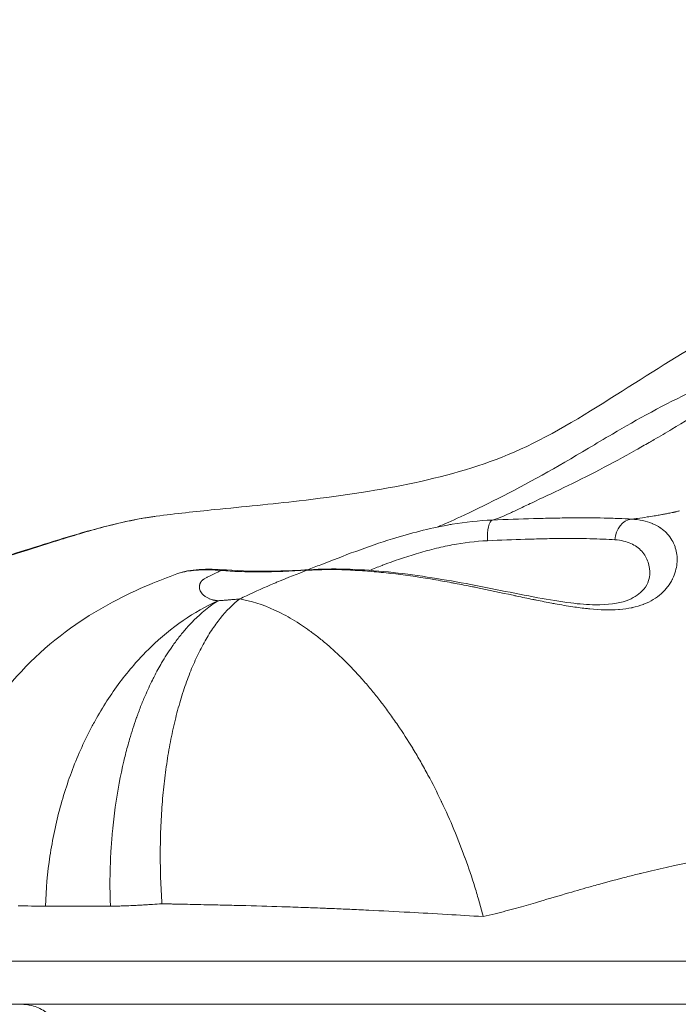
# Model space of a CAD drawing. Extents: x -82266 to -69628, y 18105 to 27015.
# Drawn here: x -75787 to -75739, y 21128 to 21201 of the extents above; entities that cross this region are included whole.
import ezdxf

# ---------------------------------------------------------------- set-up
doc = ezdxf.new("R2010")
doc.units = 0
doc.header["$MEASUREMENT"] = 0
doc.layers.add('外形線', color=7, linetype='CONTINUOUS', lineweight=18)

msp = doc.modelspace()

# ---------------------------------------------------------------- linework, layer by layer
at = {"layer": '外形線'}
for centre, major_axis, ratio, start_param, end_param in [((-75752.131, 21162.429), (-0.063, 1.586), 0.283505, 0.076069, 1.52459), ((-75741.853, 21162.499), (0.095, 1.585), 0.842636, 0.153176, 1.58656), ((-75771.928, 21158.756), (0.136, 1.582), 0.792426, 0, 0.299998), ((-75765.61, 21158.768), (-0.098, 1.584), 0.450437, 0, 0.202825)]:
    msp.add_ellipse(centre, major_axis=major_axis, ratio=ratio, start_param=start_param, end_param=end_param, dxfattribs=at)
for points, knots in [([(-75776.976, 21164.288), (-75775.525, 21164.481), (-75774.08, 21164.636), (-75770.532, 21164.989), (-75768.473, 21165.183), (-75760.942, 21166.08), (-75755.711, 21166.914), (-75748.627, 21169.826), (-75746.12, 21171.307), (-75741.216, 21174.435), (-75738.819, 21175.942), (-75732.133, 21179.969), (-75727.866, 21182.512), (-75718.864, 21188.507), (-75714.073, 21191.978), (-75708.206, 21199.068), (-75706.43, 21202.005), (-75703.765, 21208.28), (-75702.82, 21211.631), (-75700.561, 21220.78), (-75699.276, 21226.628), (-75694.101, 21243.969), (-75689.249, 21255.111), (-75684.213, 21268.727), (-75683.488, 21271.055), (-75682.818, 21273.404)], [0, 0, 0, 0, 0.455561, 0.455561, 1.139797, 1.139797, 2.999168, 2.999168, 3.970234, 3.970234, 4.836526, 4.836526, 6.413458, 6.413458, 8.279638, 8.279638, 9.312131, 9.312131, 10.349023, 10.349023, 12.143003, 12.143003, 15.786328, 15.786328, 16.520026, 16.520026, 16.520026, 16.520026]), ([(-75756.287, 21163.487), (-75756.253, 21163.501), (-75756.218, 21163.516), (-75755.795, 21163.691), (-75755.217, 21163.944), (-75753.728, 21164.633), (-75752.771, 21165.096), (-75749.672, 21166.671), (-75747.505, 21167.888), (-75744.565, 21169.64), (-75743.978, 21169.991), (-75741.563, 21171.413), (-75739.511, 21172.553), (-75734.867, 21174.709), (-75732.261, 21175.68), (-75724.897, 21177.963), (-75720.298, 21178.781), (-75713.697, 21179.939), (-75711.41, 21180.338), (-75707.769, 21181.178), (-75706.62, 21181.458), (-75704.164, 21182.125), (-75702.895, 21182.556), (-75701.32, 21183.226), (-75700.851, 21183.498), (-75700.081, 21184.012), (-75699.851, 21184.217), (-75699.135, 21185.034), (-75698.679, 21185.646), (-75697.401, 21187.825), (-75696.536, 21189.621), (-75694.811, 21193.853), (-75693.929, 21196.305), (-75691.84, 21202.369), (-75690.661, 21206.004), (-75688.884, 21211.668), (-75688.258, 21213.613), (-75686.891, 21217.162), (-75686.192, 21218.777), (-75684.62, 21222.239), (-75683.744, 21224.057), (-75681.894, 21228.045), (-75680.95, 21230.191), (-75679.175, 21235.176), (-75678.445, 21238.22), (-75677.527, 21242.965), (-75677.225, 21244.472), (-75676.236, 21248.795), (-75675.495, 21251.568), (-75674.429, 21255.588), (-75674.088, 21256.878), (-75673.758, 21258.166)], [0.80953, 0.80953, 0.80953, 0.80953, 0.848804, 0.848804, 1.251109, 1.251109, 1.752907, 1.752907, 2.820118, 2.820118, 3.075469, 3.075469, 3.84487, 3.84487, 4.818334, 4.818334, 6.682946, 6.682946, 7.844135, 7.844135, 8.29991, 8.29991, 8.942603, 8.942603, 9.537747, 9.537747, 10.354059, 10.354059, 11.102764, 11.102764, 12.096089, 12.096089, 13.069731, 13.069731, 14.366005, 14.366005, 15.00045, 15.00045, 15.566835, 15.566835, 16.260166, 16.260166, 17.128093, 17.128093, 18.165419, 18.165419, 18.632905, 18.632905, 19.539885, 19.539885, 19.973495, 19.973495, 19.973495, 19.973495]), ([(-75744.32, 21167.718), (-75745.213, 21167.252), (-75746.102, 21166.808), (-75746.952, 21166.396), (-75747.803, 21165.984), (-75748.609, 21165.607), (-75749.296, 21165.284)], [0.241135787, 0.241135787, 0.241135787, 0.241135787, 0.24490606, 0.24490606, 0.24490606, 0.248676333, 0.248676333, 0.248676333, 0.248676333]), ([(-75801.759, 21158.997), (-75801.759, 21158.997), (-75801.758, 21158.997), (-75801.758, 21158.997), (-75801.757, 21158.997), (-75801.756, 21158.998), (-75801.756, 21158.998), (-75801.756, 21158.998), (-75801.756, 21158.998), (-75801.756, 21158.998), (-75801.755, 21158.998), (-75801.753, 21158.998), (-75801.752, 21158.998), (-75801.746, 21158.999), (-75801.741, 21158.999), (-75801.721, 21159.001), (-75801.706, 21159.003), (-75801.645, 21159.009), (-75801.599, 21159.014), (-75801.413, 21159.033), (-75801.271, 21159.046), (-75800.689, 21159.096), (-75800.223, 21159.128), (-75798.215, 21159.274), (-75796.374, 21159.425), (-75793.533, 21159.925), (-75792.66, 21160.107), (-75790.095, 21160.72), (-75788.343, 21161.243), (-75784.741, 21162.372), (-75782.844, 21162.983), (-75779.635, 21163.821), (-75778.274, 21164.115), (-75776.98, 21164.287)], [0.003599, 0.003599, 0.003599, 0.003599, 0.004278, 0.004278, 0.00497, 0.00497, 0.005198, 0.005198, 0.005209, 0.005209, 0.005517, 0.005517, 0.006444, 0.006444, 0.009225, 0.009225, 0.017558, 0.017558, 0.042558, 0.042558, 0.117563, 0.117563, 0.342819, 0.342819, 1.028709, 1.028709, 1.316329, 1.316329, 1.859544, 1.859544, 2.449133, 2.449133, 2.89177, 2.89177, 2.89177, 2.89177]), ([(-75752.228, 21164.01), (-75751.173, 21164.051), (-75750.163, 21164.088), (-75748.71, 21164.129), (-75748.236, 21164.141), (-75747.31, 21164.159), (-75746.855, 21164.166), (-75745.539, 21164.176), (-75744.73, 21164.171), (-75743.615, 21164.147), (-75743.26, 21164.136), (-75742.584, 21164.11), (-75742.263, 21164.094), (-75741.962, 21164.077)], [0, 0, 0, 0, 0.00326561, 0.00326561, 0.00489841, 0.00489841, 0.00653122, 0.00653122, 0.00979682, 0.00979682, 0.01142963, 0.01142963, 0.01306243, 0.01306243, 0.01306243, 0.01306243]), ([(-75779.285, 21163.871), (-75779.858, 21163.744), (-75780.445, 21163.598), (-75781.037, 21163.441), (-75781.628, 21163.283), (-75782.223, 21163.113), (-75782.82, 21162.934)], [0.003813767, 0.003813767, 0.003813767, 0.003813767, 0.00572068, 0.00572068, 0.00572068, 0.007627594, 0.007627594, 0.007627594, 0.007627594]), ([(-75765.811, 21160.346), (-75765.495, 21160.469), (-75765.175, 21160.594), (-75763.182, 21161.372), (-75761.396, 21162.057), (-75758.243, 21163.036), (-75756.877, 21163.391), (-75755.515, 21163.638)], [2.022604, 2.022604, 2.022604, 2.022604, 2.134266, 2.134266, 2.71164, 2.71164, 3.129273, 3.129273, 3.129273, 3.129273]), ([(-75755.515, 21163.638), (-75755.398, 21163.66), (-75755.282, 21163.68), (-75754.18, 21163.865), (-75753.201, 21163.972), (-75752.228, 21164.01)], [0.044873516, 0.044873516, 0.044873516, 0.044873516, 0.045230599, 0.045230599, 0.048245972, 0.048245972, 0.048245972, 0.048245972]), ([(-75744.059, 21162.602), (-75744.365, 21162.615), (-75744.688, 21162.626), (-75745.026, 21162.635), (-75745.703, 21162.651), (-75746.443, 21162.657), (-75747.247, 21162.649), (-75747.65, 21162.646), (-75748.067, 21162.639), (-75748.492, 21162.629)], [0.001515117, 0.001515117, 0.001515117, 0.001515117, 0.003030234, 0.003030234, 0.003030234, 0.006060402, 0.006060402, 0.006060402, 0.007575446, 0.007575446, 0.007575446, 0.007575446]), ([(-75740.626, 21159.964), (-75740.614, 21160.291), (-75740.656, 21160.608), (-75740.849, 21161.197), (-75741, 21161.47), (-75741.425, 21161.946), (-75741.695, 21162.143), (-75742.351, 21162.431), (-75742.737, 21162.524), (-75743.189, 21162.554)], [0.0349173, 0.0349173, 0.0349173, 0.0349173, 0.03741743, 0.03741743, 0.03991756, 0.03991756, 0.04241768, 0.04241768, 0.04491781, 0.04491781, 0.04491781, 0.04491781]), ([(-75756.512, 21161.886), (-75756.952, 21161.777), (-75757.386, 21161.657), (-75757.815, 21161.528), (-75758.655, 21161.275), (-75759.475, 21160.989), (-75760.28, 21160.685)], [0.004028012, 0.004028012, 0.004028012, 0.004028012, 0.005375127, 0.005375127, 0.005375127, 0.008012555, 0.008012555, 0.008012555, 0.008012555]), ([(-75765.707, 21160.352), (-75763.982, 21160.459), (-75762.109, 21160.398), (-75758.337, 21160.039), (-75756.393, 21159.736), (-75752.563, 21159.033), (-75750.63, 21158.616), (-75748.023, 21158.133), (-75747.207, 21157.997), (-75745.802, 21157.823), (-75745.192, 21157.774), (-75743.703, 21157.752), (-75742.925, 21157.867), (-75741.844, 21158.246), (-75741.477, 21158.494), (-75740.802, 21159.17), (-75740.637, 21159.633), (-75740.626, 21159.964)], [0, 0, 0, 0, 0.573973, 0.573973, 1.150449, 1.150449, 1.7542, 1.7542, 2.044893, 2.044893, 2.291866, 2.291866, 2.712123, 2.712123, 3.100471, 3.100471, 3.702954, 3.702954, 3.702954, 3.702954]), ([(-75793.321, 21136.54), (-75793.321, 21139.097), (-75792.902, 21141.687), (-75791.273, 21146.58), (-75790.027, 21148.942), (-75786.904, 21153.056), (-75784.973, 21154.878), (-75781.138, 21157.53), (-75779.259, 21158.494), (-75776.794, 21159.538), (-75776.114, 21159.801), (-75775.437, 21160.045)], [0, 0, 0, 0, 0.767535, 0.767535, 1.547675, 1.547675, 2.317243, 2.317243, 2.96744, 2.96744, 3.218898, 3.218898, 3.218898, 3.218898]), ([(-75772.169, 21160.299), (-75772.802, 21160.348), (-75773.365, 21160.355), (-75774.354, 21160.298), (-75774.781, 21160.233), (-75775.244, 21160.11), (-75775.344, 21160.079), (-75775.437, 21160.045)], [0.000000003, 0.000000003, 0.000000003, 0.000000003, 0.003015373, 0.003015373, 0.006030747, 0.006030747, 0.006937171, 0.006937171, 0.006937171, 0.006937171]), ([(-75765.849, 21160.311), (-75767.091, 21160.233), (-75768.24, 21160.192), (-75769.827, 21160.189), (-75770.334, 21160.197), (-75771.297, 21160.234), (-75771.748, 21160.262), (-75772.169, 21160.299)], [0, 0, 0, 0, 0.004112449, 0.004112449, 0.006168674, 0.006168674, 0.008224899, 0.008224899, 0.008224899, 0.008224899]), ([(-75771.792, 21160.338), (-75770.768, 21160.249), (-75769.495, 21160.216), (-75767.33, 21160.266), (-75766.534, 21160.301), (-75765.707, 21160.352)], [0, 0, 0, 0, 0.5289023, 0.5289023, 0.8083156, 0.8083156, 0.8083156, 0.8083156]), ([(-75772.426, 21158.064), (-75773.313, 21157.662), (-75774.167, 21157.174), (-75775.815, 21156.035), (-75776.608, 21155.383), (-75777.559, 21154.461), (-75777.748, 21154.271), (-75778.119, 21153.883), (-75778.302, 21153.684), (-75778.839, 21153.077), (-75779.185, 21152.656), (-75780.184, 21151.346), (-75780.8, 21150.41), (-75781.507, 21149.159), (-75781.646, 21148.905), (-75781.916, 21148.388), (-75782.047, 21148.125), (-75782.43, 21147.332), (-75782.668, 21146.794), (-75783.336, 21145.151), (-75783.718, 21144.02), (-75784.194, 21142.267), (-75784.337, 21141.674), (-75784.59, 21140.468), (-75784.699, 21139.861), (-75784.971, 21138.033), (-75785.083, 21136.804), (-75785.123, 21135.563)], [0, 0, 0, 0, 0.125, 0.125, 0.25, 0.25, 0.28125, 0.28125, 0.3125, 0.3125, 0.375, 0.375, 0.5, 0.5, 0.53125, 0.53125, 0.5625, 0.5625, 0.625, 0.625, 0.75, 0.75, 0.8125, 0.8125, 0.875, 0.875, 1, 1, 1, 1]), ([(-75770.82, 21158.197), (-75771.322, 21157.807), (-75771.798, 21157.329), (-75772.472, 21156.488), (-75772.691, 21156.186), (-75773.009, 21155.702), (-75773.113, 21155.536), (-75773.319, 21155.192), (-75773.42, 21155.015), (-75773.618, 21154.649), (-75773.716, 21154.461), (-75773.907, 21154.075), (-75774.001, 21153.878), (-75774.274, 21153.275), (-75774.447, 21152.856), (-75774.774, 21151.987), (-75774.929, 21151.536), (-75775.148, 21150.836), (-75775.219, 21150.598), (-75775.356, 21150.115), (-75775.422, 21149.869), (-75775.55, 21149.369), (-75775.611, 21149.115), (-75775.73, 21148.599), (-75775.787, 21148.337), (-75775.949, 21147.544), (-75776.047, 21147.006), (-75776.177, 21146.184), (-75776.218, 21145.907), (-75776.295, 21145.35), (-75776.33, 21145.069), (-75776.429, 21144.219), (-75776.485, 21143.643), (-75776.575, 21142.471), (-75776.609, 21141.876), (-75776.656, 21140.665), (-75776.668, 21140.056), (-75776.671, 21138.833), (-75776.661, 21138.219), (-75776.62, 21136.984), (-75776.588, 21136.364), (-75776.545, 21135.741)], [0, 0, 0, 0, 0.125, 0.125, 0.1875, 0.1875, 0.21875, 0.21875, 0.25, 0.25, 0.28125, 0.28125, 0.3125, 0.3125, 0.375, 0.375, 0.4375, 0.4375, 0.46875, 0.46875, 0.5, 0.5, 0.53125, 0.53125, 0.5625, 0.5625, 0.625, 0.625, 0.65625, 0.65625, 0.6875, 0.6875, 0.75, 0.75, 0.8125, 0.8125, 0.875, 0.875, 0.9375, 0.9375, 1, 1, 1, 1]), ([(-75746.29, 21157.621), (-75746.717, 21157.685), (-75747.153, 21157.759), (-75747.6, 21157.841), (-75747.677, 21157.855), (-75747.754, 21157.87), (-75747.832, 21157.884)], [0.029580372, 0.029580372, 0.029580372, 0.029580372, 0.031129698, 0.031129698, 0.031129698, 0.031397035, 0.031397035, 0.031397035, 0.031397035]), ([(-75768.25, 21157.381), (-75767.813, 21157.18), (-75767.372, 21156.948), (-75766.93, 21156.685), (-75766.707, 21156.553), (-75766.484, 21156.413), (-75766.261, 21156.265)], [0.12494575, 0.12494575, 0.12494575, 0.12494575, 0.18724164, 0.18724164, 0.18724164, 0.2185809, 0.2185809, 0.2185809, 0.2185809]), ([(-75778.112, 21150.264), (-75778.166, 21150.126), (-75778.219, 21149.986), (-75778.272, 21149.843), (-75778.299, 21149.771), (-75778.325, 21149.699), (-75778.352, 21149.626)], [0.46875, 0.46875, 0.46875, 0.46875, 0.484375, 0.484375, 0.484375, 0.4921875, 0.4921875, 0.4921875, 0.4921875]), ([(-75780.345, 21135.564), (-75780.455, 21135.564), (-75780.565, 21135.564), (-75780.782, 21135.564), (-75781.108, 21135.564), (-75781.428, 21135.564), (-75782.06, 21135.564), (-75782.471, 21135.564), (-75783.268, 21135.564), (-75783.656, 21135.564), (-75784.407, 21135.563), (-75784.771, 21135.563), (-75785.123, 21135.563)], [0, 0, 0, 0, 0.0625, 0.0625, 0.125, 0.25, 0.25, 0.5, 0.5, 0.75, 0.75, 1, 1, 1, 1]), ([(-75766.115, 21135.471), (-75766.633, 21135.49), (-75767.167, 21135.508), (-75767.721, 21135.525), (-75768.677, 21135.556), (-75769.69, 21135.585), (-75770.788, 21135.612)], [0.5709123, 0.5709123, 0.5709123, 0.5709123, 0.6364503, 0.6364503, 0.6364503, 0.7495117, 0.7495117, 0.7495117, 0.7495117]), ([(-75761.538, 21135.278), (-75761.995, 21135.3), (-75762.443, 21135.32), (-75762.882, 21135.34), (-75763.31, 21135.359), (-75763.728, 21135.377), (-75764.138, 21135.394)], [0.375, 0.375, 0.375, 0.375, 0.4304063, 0.4304063, 0.4304063, 0.484375, 0.484375, 0.484375, 0.484375]), ([(-75752.901, 21134.797), (-75753.81, 21134.854), (-75754.684, 21134.907), (-75755.514, 21134.956), (-75756.509, 21135.014), (-75757.441, 21135.067), (-75758.303, 21135.113)], [0.0004131, 0.0004131, 0.0004131, 0.0004131, 0.1137743, 0.1137743, 0.1137743, 0.2495117, 0.2495117, 0.2495117, 0.2495117]), ([(-75750.43, 21135.424), (-75750.948, 21135.28), (-75751.475, 21135.139), (-75752.013, 21135.006), (-75752.302, 21134.934), (-75752.594, 21134.864), (-75752.891, 21134.796)], [0.246488878, 0.246488878, 0.246488878, 0.246488878, 0.24856477, 0.24856477, 0.24856477, 0.249680999, 0.249680999, 0.249680999, 0.249680999]), ([(-75792.959, 21131.51), (-75792.882, 21131.51), (-75792.794, 21131.51), (-75792.696, 21131.51), (-75792.499, 21131.51), (-75792.26, 21131.51), (-75791.98, 21131.51), (-75791.699, 21131.51), (-75791.378, 21131.51), (-75791.015, 21131.51), (-75790.651, 21131.51), (-75790.242, 21131.51), (-75789.796, 21131.51), (-75788.892, 21131.51), (-75787.834, 21131.51), (-75786.594, 21131.51), (-75785.963, 21131.51), (-75785.284, 21131.51), (-75784.55, 21131.51), (-75783.804, 21131.51), (-75783.021, 21131.51), (-75782.194, 21131.51), (-75781.986, 21131.51), (-75781.773, 21131.51), (-75781.559, 21131.51), (-75781.349, 21131.51), (-75781.135, 21131.51), (-75780.92, 21131.51), (-75780.504, 21131.51), (-75780.081, 21131.51), (-75779.652, 21131.51), (-75779.244, 21131.51), (-75778.83, 21131.51), (-75778.412, 21131.51), (-75778.21, 21131.51), (-75778.008, 21131.51), (-75777.807, 21131.51), (-75777.608, 21131.51), (-75777.411, 21131.51), (-75777.213, 21131.51), (-75776.417, 21131.51), (-75775.613, 21131.51), (-75774.806, 21131.51), (-75773.962, 21131.51), (-75773.111, 21131.51), (-75772.246, 21131.51), (-75771.789, 21131.51), (-75771.327, 21131.51), (-75770.859, 21131.51), (-75770.364, 21131.51), (-75769.862, 21131.51), (-75769.35, 21131.51), (-75769.08, 21131.51), (-75768.807, 21131.51), (-75768.531, 21131.51), (-75768.243, 21131.51), (-75767.95, 21131.51), (-75767.656, 21131.51), (-75767.348, 21131.51), (-75767.041, 21131.51), (-75766.733, 21131.51), (-75766.415, 21131.51), (-75766.095, 21131.51), (-75765.773, 21131.51), (-75765.136, 21131.51), (-75764.512, 21131.51), (-75763.877, 21131.51), (-75763.28, 21131.51), (-75762.689, 21131.51), (-75762.112, 21131.51), (-75761.564, 21131.51), (-75761.025, 21131.51), (-75760.493, 21131.51), (-75759.983, 21131.51), (-75759.478, 21131.51), (-75758.982, 21131.51), (-75758.031, 21131.51), (-75757.118, 21131.51), (-75756.233, 21131.51), (-75755.379, 21131.51), (-75754.549, 21131.51), (-75753.743, 21131.51), (-75752.955, 21131.51), (-75752.192, 21131.51), (-75751.447, 21131.51), (-75750.714, 21131.51), (-75750, 21131.51), (-75749.3, 21131.51), (-75747.921, 21131.51), (-75746.598, 21131.51), (-75745.316, 21131.51), (-75744.05, 21131.51), (-75742.823, 21131.51), (-75741.627, 21131.51), (-75740.449, 21131.51), (-75739.303, 21131.51), (-75738.162, 21131.51), (-75737.053, 21131.51), (-75735.946, 21131.51), (-75734.804, 21131.51), (-75733.695, 21131.51), (-75732.552, 21131.51), (-75731.346, 21131.51), (-75730.157, 21131.51), (-75728.909, 21131.51), (-75727.595, 21131.51), (-75726.938, 21131.51), (-75726.261, 21131.51), (-75725.575, 21131.51), (-75725.225, 21131.51), (-75724.872, 21131.51), (-75724.515, 21131.51), (-75724.147, 21131.51), (-75723.777, 21131.51), (-75723.408, 21131.51), (-75722.633, 21131.51), (-75721.863, 21131.51), (-75721.115, 21131.51), (-75720.727, 21131.51), (-75720.344, 21131.51), (-75719.97, 21131.51), (-75719.598, 21131.51), (-75719.232, 21131.51), (-75718.872, 21131.51), (-75717.458, 21131.51), (-75716.137, 21131.51), (-75714.878, 21131.51), (-75713.646, 21131.51), (-75712.473, 21131.51), (-75711.334, 21131.51), (-75710.215, 21131.51), (-75709.129, 21131.51), (-75708.056, 21131.51), (-75707, 21131.51), (-75705.956, 21131.51), (-75704.909, 21131.51), (-75702.842, 21131.51), (-75700.756, 21131.51), (-75698.601, 21131.51), (-75696.472, 21131.51), (-75694.278, 21131.51), (-75691.951, 21131.51), (-75690.803, 21131.51), (-75689.621, 21131.51), (-75688.397, 21131.51), (-75687.186, 21131.51), (-75685.933, 21131.51), (-75684.624, 21131.51), (-75683.332, 21131.51), (-75681.977, 21131.51), (-75680.567, 21131.51), (-75679.85, 21131.51), (-75679.108, 21131.51), (-75678.362, 21131.51), (-75677.573, 21131.51), (-75676.778, 21131.51), (-75675.999, 21131.51), (-75675.588, 21131.51), (-75675.182, 21131.51), (-75674.784, 21131.51), (-75674.371, 21131.51), (-75673.966, 21131.51), (-75673.571, 21131.51), (-75672.785, 21131.51), (-75672.036, 21131.51), (-75671.32, 21131.51), (-75669.921, 21131.51), (-75668.642, 21131.51), (-75667.441, 21131.51), (-75666.288, 21131.51), (-75665.205, 21131.51), (-75664.159, 21131.51), (-75664.148, 21131.51), (-75664.137, 21131.51), (-75664.126, 21131.51)], [0.1664329, 0.1664329, 0.1664329, 0.1664329, 0.1679335, 0.1679335, 0.1679335, 0.1709249, 0.1709249, 0.1709249, 0.1739136, 0.1739136, 0.1739136, 0.17691, 0.17691, 0.17691, 0.1829711, 0.1829711, 0.1829711, 0.186058, 0.186058, 0.186058, 0.189198, 0.189198, 0.189198, 0.1899889, 0.1899889, 0.1899889, 0.1907693, 0.1907693, 0.1907693, 0.1922735, 0.1922735, 0.1922735, 0.1937077, 0.1937077, 0.1937077, 0.1944011, 0.1944011, 0.1944011, 0.1950861, 0.1950861, 0.1950861, 0.1978422, 0.1978422, 0.1978422, 0.200726, 0.200726, 0.200726, 0.2022507, 0.2022507, 0.2022507, 0.2038633, 0.2038633, 0.2038633, 0.2047146, 0.2047146, 0.2047146, 0.205601, 0.205601, 0.205601, 0.2065261, 0.2065261, 0.2065261, 0.2074811, 0.2074811, 0.2074811, 0.2093661, 0.2093661, 0.2093661, 0.2111392, 0.2111392, 0.2111392, 0.2128251, 0.2128251, 0.2128251, 0.2144432, 0.2144432, 0.2144432, 0.2175443, 0.2175443, 0.2175443, 0.2205332, 0.2205332, 0.2205332, 0.2234543, 0.2234543, 0.2234543, 0.2263318, 0.2263318, 0.2263318, 0.2320041, 0.2320041, 0.2320041, 0.2376078, 0.2376078, 0.2376078, 0.243127, 0.243127, 0.243127, 0.2484895, 0.2484895, 0.2484895, 0.2536976, 0.2536976, 0.2536976, 0.2588354, 0.2588354, 0.2588354, 0.2614051, 0.2614051, 0.2614051, 0.2627123, 0.2627123, 0.2627123, 0.2640631, 0.2640631, 0.2640631, 0.266903, 0.266903, 0.266903, 0.2683761, 0.2683761, 0.2683761, 0.269845, 0.269845, 0.269845, 0.275617, 0.275617, 0.275617, 0.2812595, 0.2812595, 0.2812595, 0.2868021, 0.2868021, 0.2868021, 0.2922613, 0.2922613, 0.2922613, 0.3030381, 0.3030381, 0.3030381, 0.3136797, 0.3136797, 0.3136797, 0.3189349, 0.3189349, 0.3189349, 0.3241344, 0.3241344, 0.3241344, 0.3292665, 0.3292665, 0.3292665, 0.3318762, 0.3318762, 0.3318762, 0.3346374, 0.3346374, 0.3346374, 0.3360921, 0.3360921, 0.3360921, 0.3375959, 0.3375959, 0.3375959, 0.3405929, 0.3405929, 0.3405929, 0.3464432, 0.3464432, 0.3464432, 0.3520563, 0.3520563, 0.3520563, 0.3521157, 0.3521157, 0.3521157, 0.3521157]), ([(-75757.918, 21128.335), (-75758.695, 21128.335), (-75759.495, 21128.335), (-75760.329, 21128.335), (-75760.747, 21128.335), (-75761.171, 21128.335), (-75761.6, 21128.335), (-75762.029, 21128.335), (-75762.464, 21128.335), (-75762.907, 21128.335), (-75763.351, 21128.335), (-75763.803, 21128.335), (-75764.262, 21128.335), (-75764.721, 21128.335), (-75765.178, 21128.335), (-75765.634, 21128.335), (-75765.861, 21128.335), (-75766.089, 21128.335), (-75766.316, 21128.335), (-75766.542, 21128.335), (-75766.769, 21128.335), (-75766.995, 21128.335), (-75767.221, 21128.335), (-75767.445, 21128.335), (-75767.666, 21128.335), (-75767.887, 21128.335), (-75768.106, 21128.335), (-75768.322, 21128.335), (-75768.754, 21128.335), (-75769.177, 21128.335), (-75769.594, 21128.335), (-75770.012, 21128.335), (-75770.423, 21128.335), (-75770.831, 21128.335), (-75771.647, 21128.335), (-75772.449, 21128.335), (-75773.245, 21128.335), (-75774.041, 21128.335), (-75774.83, 21128.335), (-75775.62, 21128.335), (-75775.818, 21128.335), (-75776.016, 21128.335), (-75776.213, 21128.335), (-75776.411, 21128.335), (-75776.608, 21128.335), (-75776.805, 21128.335), (-75777.198, 21128.335), (-75777.59, 21128.335), (-75777.977, 21128.335), (-75778.365, 21128.335), (-75778.748, 21128.335), (-75779.123, 21128.335), (-75779.311, 21128.335), (-75779.497, 21128.335), (-75779.681, 21128.335), (-75779.864, 21128.335), (-75780.046, 21128.335), (-75780.225, 21128.335), (-75780.941, 21128.335), (-75781.621, 21128.335), (-75782.268, 21128.335), (-75782.915, 21128.335), (-75783.514, 21128.335), (-75784.07, 21128.335), (-75785.184, 21128.335), (-75786.133, 21128.335), (-75786.944, 21128.335), (-75787.35, 21128.335), (-75787.721, 21128.335), (-75788.051, 21128.335), (-75788.382, 21128.335), (-75788.675, 21128.335), (-75788.93, 21128.335), (-75789.185, 21128.335), (-75789.403, 21128.335), (-75789.581, 21128.335), (-75789.671, 21128.335), (-75789.75, 21128.335), (-75789.82, 21128.335), (-75789.889, 21128.335), (-75789.949, 21128.335), (-75789.996, 21128.335), (-75790.092, 21128.335), (-75790.144, 21128.335), (-75790.146, 21128.335), (-75790.146, 21128.335), (-75790.146, 21128.335), (-75790.146, 21128.335)], [0.13779027, 0.13779027, 0.13779027, 0.13779027, 0.14049204, 0.14049204, 0.14049204, 0.14184296, 0.14184296, 0.14184296, 0.14319381, 0.14319381, 0.14319381, 0.1445447, 0.1445447, 0.1445447, 0.14589558, 0.14589558, 0.14589558, 0.14657105, 0.14657105, 0.14657105, 0.14724647, 0.14724647, 0.14724647, 0.14792194, 0.14792194, 0.14792194, 0.14859735, 0.14859735, 0.14859735, 0.14994827, 0.14994827, 0.14994827, 0.15129912, 0.15129912, 0.15129912, 0.15400089, 0.15400089, 0.15400089, 0.15670266, 0.15670266, 0.15670266, 0.15737814, 0.15737814, 0.15737814, 0.15805358, 0.15805358, 0.15805358, 0.15940446, 0.15940446, 0.15940446, 0.16075535, 0.16075535, 0.16075535, 0.16143079, 0.16143079, 0.16143079, 0.1621062, 0.1621062, 0.1621062, 0.16480797, 0.16480797, 0.16480797, 0.16750974, 0.16750974, 0.16750974, 0.17291328, 0.17291328, 0.17291328, 0.17561505, 0.17561505, 0.17561505, 0.17831682, 0.17831682, 0.17831682, 0.18101859, 0.18101859, 0.18101859, 0.18236948, 0.18236948, 0.18236948, 0.18372036, 0.18372036, 0.18372036, 0.18642213, 0.18642213, 0.18642213, 0.18647241, 0.18647241, 0.18647241, 0.18647241]), ([(-75783.742, 21125.216), (-75783.748, 21125.558), (-75783.811, 21125.904), (-75784.042, 21126.551), (-75784.213, 21126.86), (-75784.64, 21127.4), (-75784.901, 21127.638), (-75785.478, 21128.012), (-75785.802, 21128.153), (-75786.39, 21128.302), (-75786.654, 21128.335), (-75786.916, 21128.335)], [0, 0, 0, 0, 0.1028388, 0.1028388, 0.2060558, 0.2060558, 0.3092597, 0.3092597, 0.4124647, 0.4124647, 0.4911505, 0.4911505, 0.4911505, 0.4911505]), ([(-75721.059, 21128.335), (-75721.392, 21128.335), (-75721.731, 21128.335), (-75722.076, 21128.335), (-75722.421, 21128.335), (-75722.772, 21128.335), (-75723.13, 21128.335), (-75723.846, 21128.335), (-75724.586, 21128.335), (-75725.329, 21128.335), (-75725.7, 21128.335), (-75726.072, 21128.335), (-75726.443, 21128.335), (-75726.813, 21128.335), (-75727.182, 21128.335), (-75727.546, 21128.335), (-75728.274, 21128.335), (-75728.987, 21128.335), (-75729.682, 21128.335), (-75731.073, 21128.335), (-75732.395, 21128.335), (-75733.653, 21128.335), (-75734.912, 21128.335), (-75736.108, 21128.335), (-75737.266, 21128.335), (-75738.424, 21128.335), (-75739.546, 21128.335), (-75740.671, 21128.335), (-75741.796, 21128.335), (-75742.925, 21128.335), (-75744.085, 21128.335), (-75745.245, 21128.335), (-75746.437, 21128.335), (-75747.666, 21128.335), (-75748.895, 21128.335), (-75750.163, 21128.335), (-75751.486, 21128.335), (-75752.147, 21128.335), (-75752.823, 21128.335), (-75753.515, 21128.335), (-75754.208, 21128.335), (-75754.919, 21128.335), (-75755.653, 21128.335), (-75756.386, 21128.335), (-75757.142, 21128.335), (-75757.918, 21128.335)], [0.08645664, 0.08645664, 0.08645664, 0.08645664, 0.08780754, 0.08780754, 0.08780754, 0.08915841, 0.08915841, 0.08915841, 0.09186018, 0.09186018, 0.09186018, 0.09321109, 0.09321109, 0.09321109, 0.09456195, 0.09456195, 0.09456195, 0.09726372, 0.09726372, 0.09726372, 0.10266726, 0.10266726, 0.10266726, 0.1080708, 0.1080708, 0.1080708, 0.11347434, 0.11347434, 0.11347434, 0.11887788, 0.11887788, 0.11887788, 0.12428142, 0.12428142, 0.12428142, 0.12968496, 0.12968496, 0.12968496, 0.13238676, 0.13238676, 0.13238676, 0.1350885, 0.1350885, 0.1350885, 0.13779027, 0.13779027, 0.13779027, 0.13779027])]:
    msp.add_open_spline(points, degree=3, knots=knots, dxfattribs=at)
for points in [[(-75736.441, 21172.235), (-75737.281, 21171.74), (-75738.13, 21171.225), (-75738.994, 21170.707)], [(-75738.994, 21170.707), (-75739.426, 21170.449), (-75739.862, 21170.19), (-75740.303, 21169.933)], [(-75740.303, 21169.933), (-75740.424, 21169.862), (-75740.546, 21169.792), (-75740.668, 21169.721)], [(-75741.635, 21169.171), (-75742.528, 21168.67), (-75743.426, 21168.183), (-75744.32, 21167.718)], [(-75740.668, 21169.721), (-75740.989, 21169.536), (-75741.312, 21169.353), (-75741.635, 21169.171)], [(-75750.236, 21164.839), (-75750.377, 21164.772), (-75750.511, 21164.708), (-75750.635, 21164.649)], [(-75749.296, 21165.284), (-75749.64, 21165.122), (-75749.954, 21164.974), (-75750.236, 21164.839)], [(-75777.601, 21164.196), (-75778.151, 21164.107), (-75778.713, 21163.998), (-75779.285, 21163.871)], [(-75777.307, 21164.241), (-75777.405, 21164.227), (-75777.503, 21164.212), (-75777.601, 21164.196)], [(-75776.98, 21164.287), (-75777.089, 21164.273), (-75777.198, 21164.257), (-75777.307, 21164.241)], [(-75776.976, 21164.288), (-75776.978, 21164.288), (-75776.979, 21164.287), (-75776.98, 21164.287)], [(-75751.599, 21164.211), (-75751.8, 21164.133), (-75752.006, 21164.067), (-75752.228, 21164.01)], [(-75750.986, 21164.482), (-75751.205, 21164.378), (-75751.398, 21164.289), (-75751.599, 21164.211)], [(-75750.635, 21164.649), (-75750.76, 21164.589), (-75750.877, 21164.534), (-75750.986, 21164.482)], [(-75741.962, 21164.077), (-75741.938, 21164.08), (-75741.914, 21164.083), (-75741.89, 21164.086)], [(-75741.89, 21164.086), (-75741.77, 21164.101), (-75741.649, 21164.116), (-75741.527, 21164.133)], [(-75741.527, 21164.133), (-75741.289, 21164.164), (-75741.049, 21164.198), (-75740.807, 21164.234)], [(-75740.807, 21164.234), (-75740.64, 21164.259), (-75740.473, 21164.285), (-75740.306, 21164.312)], [(-75740.306, 21164.312), (-75740.236, 21164.324), (-75740.167, 21164.335), (-75740.097, 21164.347)], [(-75740.097, 21164.347), (-75739.98, 21164.366), (-75739.864, 21164.387), (-75739.748, 21164.407)], [(-75739.748, 21164.407), (-75739.656, 21164.424), (-75739.564, 21164.441), (-75739.473, 21164.458)], [(-75739.473, 21164.458), (-75739.45, 21164.463), (-75739.427, 21164.467), (-75739.404, 21164.471)], [(-75739.404, 21164.471), (-75739.291, 21164.493), (-75739.179, 21164.516), (-75739.069, 21164.539)], [(-75739.069, 21164.539), (-75739.014, 21164.55), (-75738.96, 21164.562), (-75738.906, 21164.573)], [(-75738.906, 21164.573), (-75738.893, 21164.576), (-75738.879, 21164.579), (-75738.866, 21164.582)], [(-75738.866, 21164.582), (-75738.853, 21164.585), (-75738.839, 21164.588), (-75738.826, 21164.591)], [(-75738.826, 21164.591), (-75738.8, 21164.597), (-75738.773, 21164.603), (-75738.747, 21164.609)], [(-75738.747, 21164.609), (-75738.726, 21164.614), (-75738.704, 21164.619), (-75738.683, 21164.624)], [(-75738.683, 21164.624), (-75738.601, 21164.643), (-75738.522, 21164.663), (-75738.443, 21164.683)], [(-75741.962, 21164.077), (-75741.382, 21164.044), (-75740.88, 21163.932), (-75740.45, 21163.755)], [(-75740.45, 21163.755), (-75740.437, 21163.75), (-75740.424, 21163.744), (-75740.411, 21163.739)], [(-75740.411, 21163.739), (-75740.211, 21163.654), (-75740.027, 21163.554), (-75739.859, 21163.441)], [(-75739.859, 21163.441), (-75739.844, 21163.431), (-75739.829, 21163.421), (-75739.814, 21163.411)], [(-75739.814, 21163.411), (-75739.653, 21163.298), (-75739.507, 21163.173), (-75739.378, 21163.039)], [(-75783.524, 21162.72), (-75783.889, 21162.608), (-75784.255, 21162.492), (-75784.624, 21162.375)], [(-75782.82, 21162.934), (-75783.054, 21162.864), (-75783.289, 21162.793), (-75783.524, 21162.72)], [(-75739.378, 21163.039), (-75739.363, 21163.023), (-75739.349, 21163.008), (-75739.334, 21162.993)], [(-75739.334, 21162.993), (-75739.075, 21162.709), (-75738.886, 21162.386), (-75738.766, 21162.038)], [(-75784.624, 21162.375), (-75785.229, 21162.183), (-75785.841, 21161.986), (-75786.45, 21161.791)], [(-75755.195, 21162.175), (-75755.626, 21162.094), (-75756.058, 21161.999), (-75756.49, 21161.892)], [(-75752.583, 21162.485), (-75753.451, 21162.447), (-75754.321, 21162.339), (-75755.195, 21162.175)], [(-75749.797, 21162.593), (-75750.687, 21162.565), (-75751.615, 21162.527), (-75752.583, 21162.485)], [(-75748.492, 21162.629), (-75748.917, 21162.62), (-75749.353, 21162.608), (-75749.797, 21162.593)], [(-75743.189, 21162.554), (-75743.461, 21162.572), (-75743.752, 21162.588), (-75744.059, 21162.602)], [(-75738.766, 21162.038), (-75738.758, 21162.016), (-75738.751, 21161.993), (-75738.743, 21161.97)], [(-75738.743, 21161.97), (-75738.692, 21161.808), (-75738.655, 21161.64), (-75738.633, 21161.468)], [(-75786.45, 21161.791), (-75787.09, 21161.587), (-75787.73, 21161.385), (-75788.361, 21161.193)], [(-75756.49, 21161.892), (-75756.498, 21161.89), (-75756.505, 21161.888), (-75756.512, 21161.886)], [(-75738.633, 21161.468), (-75738.609, 21161.273), (-75738.603, 21161.073), (-75738.618, 21160.873)], [(-75775.438, 21160.045), (-75774.464, 21160.396), (-75773.271, 21160.465), (-75771.792, 21160.338)], [(-75760.34, 21160.662), (-75760.648, 21160.546), (-75760.954, 21160.426), (-75761.258, 21160.305)], [(-75760.28, 21160.685), (-75760.3, 21160.678), (-75760.32, 21160.67), (-75760.34, 21160.662)], [(-75738.624, 21160.803), (-75738.66, 21160.427), (-75738.764, 21160.049), (-75738.94, 21159.685)], [(-75738.618, 21160.873), (-75738.619, 21160.85), (-75738.621, 21160.826), (-75738.624, 21160.803)], [(-75773.246, 21159.774), (-75773.277, 21159.757), (-75773.308, 21159.74), (-75773.337, 21159.722)], [(-75773.172, 21159.815), (-75773.197, 21159.801), (-75773.222, 21159.788), (-75773.246, 21159.774)], [(-75773.055, 21159.878), (-75773.095, 21159.857), (-75773.134, 21159.836), (-75773.172, 21159.815)], [(-75772.854, 21159.981), (-75772.922, 21159.947), (-75772.989, 21159.912), (-75773.055, 21159.878)], [(-75772.434, 21160.181), (-75772.577, 21160.115), (-75772.718, 21160.048), (-75772.854, 21159.981)], [(-75772.169, 21160.299), (-75772.258, 21160.26), (-75772.346, 21160.221), (-75772.434, 21160.181)], [(-75768.03, 21159.454), (-75767.297, 21159.761), (-75766.57, 21160.046), (-75765.849, 21160.311)], [(-75762.931, 21160.334), (-75763.935, 21160.372), (-75764.908, 21160.366), (-75765.849, 21160.311)], [(-75762.841, 21160.33), (-75762.871, 21160.332), (-75762.901, 21160.333), (-75762.931, 21160.334)], [(-75761.406, 21160.246), (-75761.887, 21160.283), (-75762.368, 21160.311), (-75762.841, 21160.33)], [(-75761.406, 21160.246), (-75761.406, 21160.246), (-75761.406, 21160.246), (-75761.406, 21160.246)], [(-75761.274, 21160.235), (-75761.318, 21160.239), (-75761.362, 21160.242), (-75761.406, 21160.246)], [(-75759.868, 21160.1), (-75760.337, 21160.152), (-75760.806, 21160.198), (-75761.274, 21160.235)], [(-75759.699, 21160.081), (-75759.756, 21160.088), (-75759.812, 21160.094), (-75759.868, 21160.1)], [(-75756.772, 21159.667), (-75757.752, 21159.829), (-75758.728, 21159.97), (-75759.699, 21160.081)], [(-75740.626, 21159.964), (-75740.626, 21159.964), (-75740.626, 21159.964), (-75740.626, 21159.964)], [(-75773.774, 21159.205), (-75773.784, 21159.149), (-75773.787, 21159.093), (-75773.783, 21159.038)], [(-75773.783, 21159.038), (-75773.783, 21159.032), (-75773.783, 21159.027), (-75773.782, 21159.022)], [(-75773.782, 21159.022), (-75773.778, 21158.973), (-75773.768, 21158.925), (-75773.753, 21158.878)], [(-75773.752, 21159.292), (-75773.761, 21159.263), (-75773.768, 21159.234), (-75773.774, 21159.205)], [(-75773.74, 21159.325), (-75773.744, 21159.314), (-75773.748, 21159.303), (-75773.752, 21159.292)], [(-75773.717, 21159.38), (-75773.725, 21159.361), (-75773.733, 21159.343), (-75773.74, 21159.325)], [(-75773.693, 21159.425), (-75773.702, 21159.41), (-75773.709, 21159.395), (-75773.717, 21159.38)], [(-75773.664, 21159.47), (-75773.675, 21159.455), (-75773.684, 21159.44), (-75773.693, 21159.425)], [(-75773.656, 21159.481), (-75773.659, 21159.478), (-75773.662, 21159.474), (-75773.664, 21159.47)], [(-75773.648, 21159.493), (-75773.651, 21159.489), (-75773.654, 21159.485), (-75773.656, 21159.481)], [(-75773.638, 21159.505), (-75773.642, 21159.501), (-75773.645, 21159.497), (-75773.648, 21159.493)], [(-75773.629, 21159.517), (-75773.632, 21159.513), (-75773.635, 21159.509), (-75773.638, 21159.505)], [(-75773.623, 21159.523), (-75773.625, 21159.521), (-75773.627, 21159.519), (-75773.629, 21159.517)], [(-75773.621, 21159.526), (-75773.622, 21159.525), (-75773.623, 21159.524), (-75773.623, 21159.523)], [(-75773.618, 21159.529), (-75773.619, 21159.528), (-75773.62, 21159.527), (-75773.621, 21159.526)], [(-75773.606, 21159.541), (-75773.61, 21159.537), (-75773.614, 21159.533), (-75773.618, 21159.529)], [(-75773.592, 21159.554), (-75773.597, 21159.55), (-75773.602, 21159.545), (-75773.606, 21159.541)], [(-75773.582, 21159.563), (-75773.585, 21159.56), (-75773.589, 21159.557), (-75773.592, 21159.554)], [(-75773.577, 21159.566), (-75773.578, 21159.565), (-75773.58, 21159.564), (-75773.582, 21159.563)], [(-75773.543, 21159.592), (-75773.555, 21159.583), (-75773.566, 21159.575), (-75773.577, 21159.566)], [(-75773.505, 21159.618), (-75773.518, 21159.609), (-75773.531, 21159.601), (-75773.543, 21159.592)], [(-75773.466, 21159.644), (-75773.479, 21159.635), (-75773.492, 21159.627), (-75773.505, 21159.618)], [(-75773.461, 21159.647), (-75773.462, 21159.646), (-75773.464, 21159.645), (-75773.466, 21159.644)], [(-75773.424, 21159.67), (-75773.437, 21159.662), (-75773.449, 21159.655), (-75773.461, 21159.647)], [(-75773.337, 21159.722), (-75773.367, 21159.705), (-75773.396, 21159.687), (-75773.424, 21159.67)], [(-75770.322, 21158.434), (-75769.638, 21158.757), (-75768.973, 21159.054), (-75768.307, 21159.337)], [(-75768.307, 21159.337), (-75768.215, 21159.376), (-75768.122, 21159.415), (-75768.03, 21159.454)], [(-75756.542, 21159.629), (-75756.619, 21159.641), (-75756.695, 21159.654), (-75756.772, 21159.667)], [(-75755.212, 21159.392), (-75755.654, 21159.474), (-75756.1, 21159.554), (-75756.542, 21159.629)], [(-75754.961, 21159.345), (-75755.044, 21159.361), (-75755.128, 21159.377), (-75755.212, 21159.392)], [(-75753.671, 21159.093), (-75754.097, 21159.179), (-75754.527, 21159.263), (-75754.961, 21159.345)], [(-75753.409, 21159.04), (-75753.496, 21159.058), (-75753.584, 21159.076), (-75753.671, 21159.093)], [(-75750.681, 21158.467), (-75751.575, 21158.657), (-75752.483, 21158.852), (-75753.409, 21159.04)], [(-75739.314, 21159.08), (-75739.443, 21158.911), (-75739.591, 21158.75), (-75739.756, 21158.6)], [(-75739.284, 21159.119), (-75739.294, 21159.106), (-75739.304, 21159.093), (-75739.314, 21159.08)], [(-75738.967, 21159.631), (-75739.055, 21159.456), (-75739.16, 21159.285), (-75739.284, 21159.119)], [(-75738.94, 21159.685), (-75738.949, 21159.666), (-75738.958, 21159.648), (-75738.967, 21159.631)], [(-75773.753, 21158.878), (-75773.738, 21158.829), (-75773.717, 21158.78), (-75773.691, 21158.733)], [(-75773.691, 21158.733), (-75773.662, 21158.68), (-75773.626, 21158.629), (-75773.583, 21158.579)], [(-75773.583, 21158.579), (-75773.549, 21158.539), (-75773.511, 21158.5), (-75773.467, 21158.462)], [(-75773.467, 21158.462), (-75773.409, 21158.411), (-75773.341, 21158.362), (-75773.263, 21158.316)], [(-75773.263, 21158.316), (-75773.207, 21158.284), (-75773.146, 21158.253), (-75773.078, 21158.223)], [(-75770.82, 21158.197), (-75770.654, 21158.277), (-75770.488, 21158.356), (-75770.322, 21158.434)], [(-75750.416, 21158.411), (-75750.504, 21158.429), (-75750.593, 21158.448), (-75750.681, 21158.467)], [(-75749.23, 21158.162), (-75749.62, 21158.242), (-75750.017, 21158.326), (-75750.416, 21158.411)], [(-75739.781, 21158.578), (-75740.13, 21158.267), (-75740.557, 21158.003), (-75741.072, 21157.805)], [(-75739.756, 21158.6), (-75739.764, 21158.593), (-75739.773, 21158.586), (-75739.781, 21158.578)], [(-75772.888, 21157.746), (-75773.162, 21157.546), (-75773.481, 21157.292), (-75773.837, 21156.963)], [(-75773.078, 21158.223), (-75773.065, 21158.218), (-75773.052, 21158.213), (-75773.038, 21158.207)], [(-75773.038, 21158.207), (-75772.998, 21158.191), (-75772.954, 21158.175), (-75772.908, 21158.16)], [(-75772.908, 21158.16), (-75772.873, 21158.149), (-75772.836, 21158.138), (-75772.798, 21158.128)], [(-75772.426, 21158.064), (-75772.562, 21157.976), (-75772.716, 21157.871), (-75772.888, 21157.746)], [(-75772.798, 21158.128), (-75772.786, 21158.125), (-75772.775, 21158.122), (-75772.763, 21158.119)], [(-75772.763, 21158.119), (-75772.738, 21158.112), (-75772.712, 21158.106), (-75772.685, 21158.101)], [(-75772.685, 21158.101), (-75772.666, 21158.097), (-75772.647, 21158.093), (-75772.628, 21158.09)], [(-75772.628, 21158.09), (-75772.619, 21158.088), (-75772.61, 21158.086), (-75772.601, 21158.085)], [(-75772.601, 21158.085), (-75772.587, 21158.082), (-75772.572, 21158.08), (-75772.557, 21158.078)], [(-75772.557, 21158.078), (-75772.542, 21158.076), (-75772.527, 21158.074), (-75772.511, 21158.072)], [(-75772.511, 21158.072), (-75772.495, 21158.07), (-75772.479, 21158.068), (-75772.463, 21158.066)], [(-75772.463, 21158.066), (-75772.455, 21158.066), (-75772.446, 21158.065), (-75772.438, 21158.064)], [(-75772.438, 21158.064), (-75772.434, 21158.064), (-75772.43, 21158.064), (-75772.426, 21158.064)], [(-75772.426, 21158.064), (-75772.417, 21158.064), (-75772.408, 21158.065), (-75772.399, 21158.065)], [(-75772.399, 21158.065), (-75772.384, 21158.066), (-75772.369, 21158.067), (-75772.354, 21158.068)], [(-75772.354, 21158.068), (-75772.324, 21158.07), (-75772.294, 21158.072), (-75772.264, 21158.074)], [(-75772.264, 21158.074), (-75772.203, 21158.079), (-75772.142, 21158.083), (-75772.081, 21158.088)], [(-75772.081, 21158.088), (-75772.065, 21158.089), (-75772.048, 21158.091), (-75772.032, 21158.092)], [(-75772.032, 21158.092), (-75771.987, 21158.095), (-75771.942, 21158.099), (-75771.896, 21158.103)], [(-75771.896, 21158.103), (-75771.835, 21158.108), (-75771.773, 21158.113), (-75771.711, 21158.118)], [(-75771.711, 21158.118), (-75771.684, 21158.121), (-75771.657, 21158.123), (-75771.631, 21158.125)], [(-75771.631, 21158.125), (-75771.533, 21158.134), (-75771.435, 21158.142), (-75771.336, 21158.151)], [(-75771.336, 21158.151), (-75771.211, 21158.162), (-75771.086, 21158.173), (-75770.96, 21158.185)], [(-75770.96, 21158.185), (-75770.913, 21158.189), (-75770.867, 21158.193), (-75770.82, 21158.197)], [(-75770.82, 21158.197), (-75769.988, 21158.056), (-75769.126, 21157.782), (-75768.25, 21157.381)], [(-75748.976, 21158.11), (-75749.06, 21158.127), (-75749.145, 21158.144), (-75749.23, 21158.162)], [(-75747.832, 21157.884), (-75748.206, 21157.955), (-75748.588, 21158.03), (-75748.976, 21158.11)], [(-75745.217, 21157.483), (-75745.566, 21157.52), (-75745.925, 21157.567), (-75746.29, 21157.621)], [(-75741.907, 21157.56), (-75741.922, 21157.557), (-75741.938, 21157.553), (-75741.953, 21157.55)], [(-75741.084, 21157.8), (-75741.338, 21157.704), (-75741.614, 21157.622), (-75741.907, 21157.56)], [(-75741.072, 21157.805), (-75741.076, 21157.803), (-75741.08, 21157.802), (-75741.084, 21157.8)], [(-75773.837, 21156.963), (-75773.957, 21156.852), (-75774.082, 21156.732), (-75774.21, 21156.603)], [(-75773.799, 21157.359), (-75773.8, 21157.359), (-75773.8, 21157.36), (-75773.801, 21157.361)], [(-75773.58, 21157.193), (-75773.58, 21157.193), (-75773.58, 21157.193), (-75773.58, 21157.193)], [(-75745.047, 21157.467), (-75745.103, 21157.472), (-75745.16, 21157.478), (-75745.217, 21157.483)], [(-75742.936, 21157.418), (-75743.58, 21157.373), (-75744.282, 21157.393), (-75745.047, 21157.467)], [(-75742.851, 21157.425), (-75742.879, 21157.423), (-75742.908, 21157.42), (-75742.936, 21157.418)], [(-75741.953, 21157.55), (-75742.238, 21157.492), (-75742.537, 21157.45), (-75742.851, 21157.425)], [(-75774.21, 21156.603), (-75774.392, 21156.42), (-75774.581, 21156.218), (-75774.777, 21155.995)], [(-75766.261, 21156.265), (-75766.065, 21156.135), (-75765.869, 21155.999), (-75765.673, 21155.858)], [(-75774.777, 21155.995), (-75774.944, 21155.804), (-75775.116, 21155.597), (-75775.291, 21155.372)], [(-75765.673, 21155.858), (-75765.645, 21155.838), (-75765.616, 21155.817), (-75765.59, 21155.797)], [(-75765.59, 21155.797), (-75765.368, 21155.636), (-75765.145, 21155.466), (-75764.922, 21155.288)], [(-75775.811, 21154.667), (-75775.815, 21154.661), (-75775.819, 21154.655), (-75775.823, 21154.649)], [(-75775.794, 21154.692), (-75775.799, 21154.683), (-75775.805, 21154.675), (-75775.811, 21154.667)], [(-75775.76, 21154.74), (-75775.771, 21154.724), (-75775.782, 21154.708), (-75775.794, 21154.692)], [(-75775.692, 21154.836), (-75775.714, 21154.804), (-75775.737, 21154.772), (-75775.76, 21154.74)], [(-75775.557, 21155.021), (-75775.602, 21154.961), (-75775.647, 21154.899), (-75775.692, 21154.836)], [(-75775.291, 21155.372), (-75775.379, 21155.26), (-75775.468, 21155.143), (-75775.557, 21155.021)], [(-75764.922, 21155.288), (-75764.702, 21155.112), (-75764.481, 21154.928), (-75764.259, 21154.736)], [(-75764.259, 21154.736), (-75763.835, 21154.369), (-75763.41, 21153.973), (-75762.985, 21153.548)], [(-75776.206, 21154.074), (-75776.326, 21153.886), (-75776.447, 21153.687), (-75776.569, 21153.479)], [(-75775.828, 21154.643), (-75775.951, 21154.464), (-75776.078, 21154.275), (-75776.206, 21154.074)], [(-75775.823, 21154.649), (-75775.825, 21154.647), (-75775.827, 21154.644), (-75775.828, 21154.643)], [(-75776.569, 21153.479), (-75776.752, 21153.167), (-75776.936, 21152.832), (-75777.122, 21152.47)], [(-75762.985, 21153.548), (-75762.972, 21153.536), (-75762.96, 21153.524), (-75762.948, 21153.511)], [(-75762.948, 21153.511), (-75762.515, 21153.077), (-75762.084, 21152.614), (-75761.654, 21152.121)], [(-75777.25, 21152.216), (-75777.429, 21151.856), (-75777.608, 21151.471), (-75777.785, 21151.06)], [(-75777.122, 21152.47), (-75777.165, 21152.387), (-75777.208, 21152.302), (-75777.25, 21152.216)], [(-75761.654, 21152.121), (-75761.441, 21151.876), (-75761.228, 21151.624), (-75761.016, 21151.364)], [(-75777.785, 21151.06), (-75777.895, 21150.805), (-75778.004, 21150.54), (-75778.112, 21150.264)], [(-75761.016, 21151.364), (-75760.82, 21151.125), (-75760.626, 21150.879), (-75760.432, 21150.628)], [(-75760.432, 21150.628), (-75760.418, 21150.611), (-75760.404, 21150.592), (-75760.392, 21150.576)], [(-75760.392, 21150.576), (-75760.188, 21150.31), (-75759.984, 21150.038), (-75759.782, 21149.758)], [(-75778.352, 21149.626), (-75778.365, 21149.59), (-75778.378, 21149.553), (-75778.391, 21149.516)], [(-75759.782, 21149.758), (-75759.583, 21149.482), (-75759.384, 21149.199), (-75759.187, 21148.91)], [(-75778.431, 21149.406), (-75778.517, 21149.16), (-75778.603, 21148.906), (-75778.687, 21148.643)], [(-75778.426, 21149.42), (-75778.427, 21149.415), (-75778.429, 21149.409), (-75778.431, 21149.406)], [(-75778.411, 21149.461), (-75778.416, 21149.447), (-75778.421, 21149.433), (-75778.426, 21149.42)], [(-75778.391, 21149.516), (-75778.398, 21149.498), (-75778.404, 21149.48), (-75778.411, 21149.461)], [(-75759.187, 21148.91), (-75758.813, 21148.361), (-75758.443, 21147.788), (-75758.081, 21147.193)], [(-75778.687, 21148.643), (-75778.769, 21148.39), (-75778.85, 21148.127), (-75778.928, 21147.858)], [(-75778.928, 21147.858), (-75779.033, 21147.5), (-75779.134, 21147.129), (-75779.232, 21146.743)], [(-75779.232, 21146.743), (-75779.273, 21146.579), (-75779.314, 21146.413), (-75779.354, 21146.243)], [(-75758.081, 21147.193), (-75758.068, 21147.171), (-75758.054, 21147.149), (-75758.041, 21147.127)], [(-75758.041, 21147.127), (-75757.855, 21146.821), (-75757.672, 21146.509), (-75757.49, 21146.191)], [(-75779.354, 21146.243), (-75779.599, 21145.208), (-75779.816, 21144.075), (-75779.986, 21142.85)], [(-75757.49, 21146.191), (-75757.31, 21145.875), (-75757.131, 21145.552), (-75756.955, 21145.225)], [(-75756.955, 21145.225), (-75756.621, 21144.605), (-75756.296, 21143.965), (-75755.982, 21143.308)], [(-75779.736, 21144.412), (-75779.736, 21144.412), (-75779.736, 21144.412), (-75779.736, 21144.412)], [(-75755.982, 21143.308), (-75755.972, 21143.286), (-75755.96, 21143.263), (-75755.951, 21143.242)], [(-75755.951, 21143.242), (-75755.634, 21142.576), (-75755.33, 21141.895), (-75755.04, 21141.202)], [(-75779.986, 21142.85), (-75780.066, 21142.277), (-75780.135, 21141.685), (-75780.192, 21141.07)], [(-75780.192, 21141.07), (-75780.231, 21140.653), (-75780.265, 21140.227), (-75780.292, 21139.793)], [(-75755.04, 21141.202), (-75754.756, 21140.524), (-75754.487, 21139.835), (-75754.233, 21139.135)], [(-75780.292, 21139.793), (-75780.303, 21139.614), (-75780.313, 21139.433), (-75780.322, 21139.251)], [(-75780.322, 21139.251), (-75780.38, 21138.078), (-75780.391, 21136.845), (-75780.345, 21135.564)], [(-75754.233, 21139.135), (-75754.229, 21139.125), (-75754.225, 21139.115), (-75754.221, 21139.104)], [(-75754.221, 21139.104), (-75753.965, 21138.398), (-75753.723, 21137.679), (-75753.5, 21136.957)], [(-75737.843, 21138.756), (-75738.16, 21138.691), (-75738.477, 21138.623), (-75738.794, 21138.554)], [(-75741.31, 21137.972), (-75741.34, 21137.964), (-75741.37, 21137.957), (-75741.4, 21137.95)], [(-75740.485, 21138.169), (-75740.759, 21138.105), (-75741.034, 21138.039), (-75741.31, 21137.972)], [(-75738.794, 21138.554), (-75739.355, 21138.431), (-75739.917, 21138.303), (-75740.485, 21138.169)], [(-75742.36, 21137.71), (-75743.029, 21137.54), (-75743.704, 21137.359), (-75744.39, 21137.169)], [(-75741.4, 21137.95), (-75741.718, 21137.872), (-75742.039, 21137.792), (-75742.36, 21137.71)], [(-75753.5, 21136.957), (-75753.39, 21136.598), (-75753.283, 21136.239), (-75753.182, 21135.878)], [(-75746.586, 21136.541), (-75747.29, 21136.335), (-75748.006, 21136.123), (-75748.739, 21135.908)], [(-75744.915, 21137.022), (-75745.464, 21136.867), (-75746.021, 21136.706), (-75746.586, 21136.541)], [(-75744.39, 21137.169), (-75744.564, 21137.12), (-75744.739, 21137.071), (-75744.915, 21137.022)], [(-75753.182, 21135.878), (-75753.08, 21135.519), (-75752.983, 21135.158), (-75752.891, 21134.796)], [(-75749.04, 21135.82), (-75749.496, 21135.688), (-75749.959, 21135.555), (-75750.43, 21135.424)], [(-75748.739, 21135.908), (-75748.839, 21135.879), (-75748.939, 21135.85), (-75749.04, 21135.82)], [(-75785.123, 21135.563), (-75785.843, 21135.568), (-75786.507, 21135.577), (-75787.122, 21135.594)], [(-75780.109, 21135.568), (-75780.188, 21135.566), (-75780.266, 21135.565), (-75780.345, 21135.564)], [(-75779.65, 21135.577), (-75779.804, 21135.573), (-75779.957, 21135.57), (-75780.109, 21135.568)], [(-75779.285, 21135.588), (-75779.407, 21135.584), (-75779.529, 21135.58), (-75779.65, 21135.577)], [(-75778.973, 21135.599), (-75779.077, 21135.595), (-75779.181, 21135.591), (-75779.285, 21135.588)], [(-75778.458, 21135.621), (-75778.63, 21135.613), (-75778.802, 21135.605), (-75778.973, 21135.599)], [(-75778.444, 21135.622), (-75778.449, 21135.622), (-75778.453, 21135.621), (-75778.458, 21135.621)], [(-75777.997, 21135.646), (-75778.147, 21135.637), (-75778.298, 21135.629), (-75778.444, 21135.622)], [(-75777.605, 21135.67), (-75777.733, 21135.661), (-75777.864, 21135.653), (-75777.997, 21135.646)], [(-75777.25, 21135.694), (-75777.369, 21135.686), (-75777.484, 21135.678), (-75777.605, 21135.67)], [(-75776.545, 21135.741), (-75776.781, 21135.726), (-75777.021, 21135.71), (-75777.25, 21135.694)], [(-75776.523, 21135.74), (-75776.531, 21135.74), (-75776.538, 21135.741), (-75776.545, 21135.741)], [(-75775.841, 21135.726), (-75776.146, 21135.732), (-75776.375, 21135.737), (-75776.523, 21135.74)], [(-75775.537, 21135.72), (-75775.646, 21135.722), (-75775.747, 21135.724), (-75775.841, 21135.726)], [(-75775.136, 21135.711), (-75775.279, 21135.714), (-75775.413, 21135.717), (-75775.537, 21135.72)], [(-75773.716, 21135.681), (-75774.256, 21135.693), (-75774.732, 21135.703), (-75775.136, 21135.711)], [(-75773.687, 21135.68), (-75773.696, 21135.68), (-75773.704, 21135.681), (-75773.716, 21135.681)], [(-75772.066, 21135.643), (-75772.542, 21135.655), (-75773.079, 21135.667), (-75773.687, 21135.68)], [(-75770.802, 21135.613), (-75771.163, 21135.622), (-75771.583, 21135.632), (-75772.066, 21135.643)], [(-75770.788, 21135.612), (-75770.792, 21135.612), (-75770.799, 21135.613), (-75770.802, 21135.613)], [(-75765.916, 21135.464), (-75765.982, 21135.466), (-75766.048, 21135.468), (-75766.115, 21135.471)], [(-75765.303, 21135.441), (-75765.504, 21135.448), (-75765.709, 21135.456), (-75765.916, 21135.464)], [(-75764.491, 21135.408), (-75764.756, 21135.419), (-75765.027, 21135.43), (-75765.303, 21135.441)], [(-75764.138, 21135.394), (-75764.256, 21135.399), (-75764.376, 21135.404), (-75764.491, 21135.408)], [(-75761.31, 21135.267), (-75761.386, 21135.271), (-75761.462, 21135.274), (-75761.538, 21135.278)], [(-75758.313, 21135.114), (-75759.347, 21135.169), (-75760.348, 21135.221), (-75761.31, 21135.267)], [(-75758.303, 21135.113), (-75758.307, 21135.113), (-75758.308, 21135.113), (-75758.313, 21135.114)], [(-75752.891, 21134.796), (-75752.894, 21134.797), (-75752.898, 21134.797), (-75752.901, 21134.797)]]:
    msp.add_open_spline(points, degree=3, dxfattribs=at)

doc.saveas('drawing.dxf')
